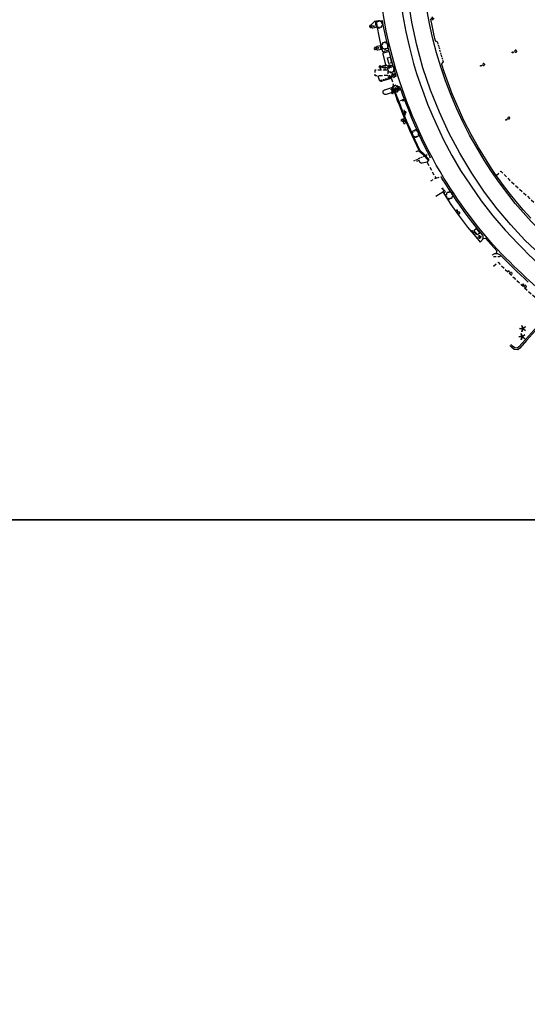
# Model space of a CAD drawing. Extents: x 185090 to 194949, y 57599 to 69755.
# Drawn here: x 189456 to 190170, y 59118 to 60502 of the extents above; entities that cross this region are included whole.
import ezdxf
from ezdxf.enums import TextEntityAlignment as Align

# ---------------------------------------------------------------- set-up
doc = ezdxf.new("R2010")
doc.units = 0
doc.header["$MEASUREMENT"] = 0
doc.linetypes.add('BBBB', pattern=[0.75, 0.5, -0.25])
doc.linetypes.add('CCCC', pattern=[1.5, 1, -0.5])
doc.layers.get('0').update_dxf_attribs({"color": 2, "linetype": 'CONTINUOUS'})
for name, color, linetype in [('ACURB_GUTTER', 2, 'CONTINUOUS'), ('ALANDSCAPING$N', 2, 'CONTINUOUS'), ('ALIGHTING$N', 2, 'CONTINUOUS'), ('ALIGHTING$X', 2, 'CONTINUOUS'), ('AMISC$N', 2, 'CONTINUOUS'), ('AMISC$X', 2, 'CONTINUOUS'), ('AROADWAY', 2, 'CONTINUOUS'), ('AROADWAY$X', 2, 'CONTINUOUS'), ('ASIDEWALK', 2, 'CONTINUOUS'), ('ASIGNING$N', 2, 'CONTINUOUS'), ('ASIGNING$X', 2, 'CONTINUOUS'), ('AWATER_UTIL$N', 2, 'CONTINUOUS'), ('GRID', 2, 'CONTINUOUS')]:
    doc.layers.add(name, color=color, linetype=linetype)
doc.linetypes.add('HHHH', pattern='A,0,[141,PICS21.SHX,S=0.5,R=0,X=0,Y=0.15],0.5,[141,PICS21.SHX,S=0.5,R=0,X=0,Y=0.15],0.5,[141,PICS21.SHX,S=0.5,R=0,X=0,Y=0.15],0.5,[141,PICS21.SHX,S=0.5,R=0,X=0,Y=0.15],0.5,["|",Standard,S=0.15,R=0,X=-0.5,Y=0],0', length=2)
doc.linetypes.add('IIII', pattern='A,0,[141,PICS21.SHX,S=1,R=0,X=0,Y=0.2],0.45,[141,PICS21.SHX,S=1,R=0,X=0,Y=0.2],0.45,["|",Standard,S=0.2,R=0,X=0,Y=0],0.2,["|",Standard,S=0.2,R=0,X=0,Y=0],0.3', length=1.4)
doc.linetypes.add('MISS', pattern='A,1,-1,1,-1,1,-0.25,["?",Standard,S=1,R=0,X=0,Y=-0.5],-0.75', length=6)
doc.linetypes.add('NPRT', pattern='A,6.8,["_",Standard,S=2.6,R=0,X=0,Y=0.7],0', length=6.8)

# ---------------------------------------------------------------- blocks, each defined once
blk = doc.blocks.new('K')
at = {"color": 0, "linetype": 'Continuous'}
for p, q in [((0, 4), (0, 5)), ((0, 1.7), (0, 3.2)), ((0, 0), (0, 1))]:
    blk.add_line(p, q, dxfattribs=at)
blk.add_circle((0, -1.3), 1.28, dxfattribs=at)
for start, end in [(149.2088, 183.4946), (200.6374, 234.9231), (97.7803, 132.066), (252.066, 286.3517), (46.3517, 80.6374), (303.4946, 337.7803), (354.9231, 29.2088)]:
    blk.add_arc((0, 7.9), 2.91, start, end, dxfattribs=at)
blk.add_attdef('SHOTNUM', text='', height=5, dxfattribs=at).set_placement((-3.3, 0), align=Align.RIGHT)
blk.add_attdef('NOTE', (0, 0), '', height=5, dxfattribs=at)
blk = doc.blocks.new('NN')
at = {"color": 0}
for p, q in [((-1.081327, -0.423904), (-2.157236, 3.904081)), ((-2.157236, 3.904081), (-0.452319, -0.188433)), ((0.259373, -0.415723), (4.043057, 1.944948)), ((4.043057, 1.944948), (0.677692, -0.941181)), ((-5.936478, -1.387342), (-1.517417, -1.030527)), ((-1.487846, -1.701513), (-5.936478, -1.387342)), ((-2.071886, -6.616755), (-1.045672, -2.303717)), ((-0.398388, -2.482939), (-2.071886, -6.616755)), ((4.095806, -4.557287), (0.31098, -2.248497)), ((0.681452, -1.688277), (4.095806, -4.557287))]:
    blk.add_line(p, q, dxfattribs=at)
for centre, start, end in [((-1.556854, -0.542117), 274.616309, 13.96037), ((-1.522365, -2.190296), 346.616309, 85.96037), ((0, 0), 202.616309, 301.96037), ((0.055805, -2.66681), 58.616309, 157.96037), ((0.996678, -1.313133), 130.616309, 229.96037)]:
    blk.add_arc(centre, 0.49, start, end, dxfattribs=at)
at = {"color": 0, "linetype": 'Continuous'}
blk.add_attdef('SHOTNUM', text='', height=5, dxfattribs=at).set_placement((-6.4475, 0), align=Align.RIGHT)
blk.add_attdef('NOTE', (0, 0), '', height=5, dxfattribs=at)
blk = doc.blocks.new('OO')
at = {"color": 0}
for centre, start, end in [((-7.3, 0), 89.4469, 272.7388), ((-5.2, 5.1), 44.4469, 227.7388), ((0, 7.3), 359.4469, 182.7388), ((5.1, 5.2), 314.4469, 137.7388), ((7.3, 0), 269.4469, 92.7388), ((-5.1, -5.2), 134.4469, 317.7388), ((0, -7.3), 179.4469, 2.7388), ((5.2, -5.1), 224.4469, 47.7388)]:
    blk.add_arc(centre, 2.94, start, end, dxfattribs=at)
at = {"color": 0, "linetype": 'Continuous'}
blk.add_attdef('SHOTNUM', text='', height=5, dxfattribs=at).set_placement((-10.7, 0), align=Align.RIGHT)
blk.add_attdef('NOTE', (0, 0), '', height=5, dxfattribs=at)
blk = doc.blocks.new('GG')
at = {"color": 0}
for p, q in [((-2.4, 0), (-4.8, 0)), ((0, 2.4), (0, 4.8)), ((2.4, 0), (4.8, 0)), ((0, -2.4), (0, -4.8))]:
    blk.add_line(p, q, dxfattribs=at)
blk.add_circle((0, 0), 2.39, dxfattribs=at)
at = {"color": 0, "linetype": 'Continuous'}
blk.add_attdef('SHOTNUM', text='', height=5, dxfattribs=at).set_placement((-5.2, 0), align=Align.RIGHT)
blk.add_attdef('NOTE', (0, 0), '', height=5, dxfattribs=at)
blk = doc.blocks.new('O')
at = {"color": 0}
blk.add_line((-7.6, 1.5), (7.5, 1.5), dxfattribs=at)
at = {"color": 0, "linetype": 'Continuous'}
for points in [[(1.5, -1.5), (1.5, 1.5), (-1.5, 1.5), (-1.5, -1.5)], [(1, -1), (1, 1), (-1, 1), (-1, -1)], [(0.5, -0.5), (0.5, 0.5), (-0.5, 0.5), (-0.5, -0.5)], [(0, 0), (0, 0), (0, 0), (0, 0)]]:
    blk.add_lwpolyline(points, close=True, dxfattribs=at)
blk.add_attdef('SHOTNUM', text='', height=5, dxfattribs=at).set_placement((-8.1, 0), align=Align.RIGHT)
blk.add_attdef('NOTE', (0, 0), '', height=5, dxfattribs=at)
blk = doc.blocks.new('XX')
at = {"color": 0}
for p, q in [((-0.1, 7.5), (3, 7.5)), ((-0.1, -7.5), (-0.1, 7.5)), ((-0.1, 1.4), (3, 1.4)), ((3, 7.5), (5.9, 6)), ((3, 1.4), (5.9, 0)), ((5.9, 6), (8.9, 6)), ((8.9, 6), (8.9, 0)), ((5.9, 0), (8.9, 0))]:
    blk.add_line(p, q, dxfattribs=at)
at = {"color": 0, "linetype": 'Continuous'}
blk.add_attdef('SHOTNUM', text='', height=5, dxfattribs=at).set_placement((-0.8, 0), align=Align.RIGHT)
blk.add_attdef('NOTE', (0, 0), '', height=5, dxfattribs=at)
blk = doc.blocks.new('MM')
at = {"color": 0}
for p, q in [((-9.4, 0), (-1.8, 0.6)), ((-2.9, 9), (0, 2)), ((-1.1, 1.6), (-2.9, 9)), ((1.2, 1.6), (7.7, 5.7)), ((7.7, 5.7), (1.9, 0.7)), ((-1.8, -0.6), (-9.4, 0)), ((-2.8, -9), (-1, -1.6)), ((0.1, -1.9), (-2.8, -9)), ((7.8, -5.5), (1.3, -1.5)), ((1.9, -0.5), (7.8, -5.5))]:
    blk.add_line(p, q, dxfattribs=at)
for centre, start, end in [((-1.9, 1.4), 274.6163, 13.9604), ((0.8, 2.3), 202.6163, 301.9604), ((2.5, 0.1), 130.6163, 229.9604), ((-1.8, -1.4), 346.6163, 85.9604), ((0.9, -2.2), 58.6163, 157.9604)]:
    blk.add_arc(centre, 0.84, start, end, dxfattribs=at)
at = {"color": 0, "linetype": 'Continuous'}
blk.add_attdef('SHOTNUM', text='', height=5, dxfattribs=at).set_placement((-10.1, 0), align=Align.RIGHT)
blk.add_attdef('NOTE', (0, 0), '', height=5, dxfattribs=at)

msp = doc.modelspace()

# ---------------------------------------------------------------- linework, layer by layer
at = {"layer": 'ACURB_GUTTER', "linetype": 'IIII', "ltscale": 5, "flags": 128}
for points in [[(190260.1, 60139.5), (190252.1, 60146.7), (190239.2, 60157.9), (190225.1, 60170.5), (190212.4, 60181.9), (190207.2, 60186.8), (190189.9, 60202.8), (190187.1, 60206.1), (190175.3, 60218.3), (190163.9, 60230.9), (190152.8, 60243.8), (190142.2, 60257.1), (190130.5, 60272.5), (190119.5, 60288.4), (190108.9, 60304.6), (190099, 60321.2), (190088.5, 60339.5), (190078.9, 60358.3), (190070.1, 60377.5), (190062.1, 60397), (190054.8, 60416.1), (190048.2, 60435.5), (190042.2, 60455.1), (190037, 60475), (190032.7, 60494.4), (190029.1, 60514.1), (190026.2, 60533.8), (190023.9, 60553.6), (190022.8, 60566.3), (190021.9, 60579), (190021.4, 60591.7), (190021.1, 60604.4), (190021.1, 60643.8), (190021, 60672.9), (190021.2, 60687.6), (190020.9, 60702.3), (190020.3, 60717), (190019.2, 60731.7), (190017.5, 60748.7), (190015.1, 60765.7), (190011.9, 60782.5), (190007.9, 60799.1), (190005.8, 60803.1), (190002.4, 60815.9), (189998, 60832.7), (189994, 60843), (189987.1, 60861.5), (189983.9, 60868.8), (189979, 60878.5), (189974.1, 60888.2), (189968.9, 60897.8), (189963.6, 60907.3)], [(190197.7, 60112.7), (190192.6, 60117.1), (190187.6, 60121.5), (190182.5, 60126), (190177.5, 60130.5), (190172.6, 60135), (190167.6, 60139.6), (190161.9, 60145), (190156.2, 60150.4), (190150.5, 60155.8), (190144.9, 60161.4), (190139.3, 60166.9), (190133.8, 60172.5), (190121.4, 60185.9), (190108.6, 60201), (190101.7, 60209.3), (190094.9, 60217.8), (190088.3, 60226.5), (190081.9, 60235.2), (190076.8, 60242.5), (190071.8, 60249.8), (190066.8, 60257.1), (190061.9, 60264.5), (190057, 60272), (190052.2, 60279.4), (190047, 60288.5), (190041.8, 60297.6), (190036.8, 60306.8), (190032, 60316), (190027.2, 60325.3), (190022.6, 60334.7), (190017.9, 60345), (190013.3, 60355.3), (190008.9, 60365.6), (190004.7, 60376.1), (190000.6, 60386.6), (189996.7, 60397.1), (189990.6, 60414.5), (189985.1, 60432.1), (189980.1, 60449.8), (189975.7, 60467.6), (189971.5, 60486.1), (189968, 60504.8), (189965.2, 60523.5), (189963.1, 60542.4), (189961.6, 60557.2), (189960.5, 60571.9), (189959.8, 60586.8), (189959.4, 60601.6), (189959.3, 60648.5), (189959.3, 60690.4), (189958.5, 60713.7), (189957.9, 60724.2), (189957, 60734.7), (189955.7, 60745.2), (189954, 60755.6), (189951.6, 60769.1), (189948.6, 60782.4), (189945, 60795.6), (189940.9, 60808.7), (189935.4, 60824.6), (189928.9, 60840), (189921.3, 60855), (189912.8, 60869.4)], [(189957.6, 60500.5), (189966.3, 60500.9)], [(189975.2, 60458.9), (189968.3, 60457), (189966.6, 60456.4)], [(189975.6, 60457.4), (189968.8, 60455.5), (189966.9, 60454.9)], [(189997.2, 60363.4), (189994.7, 60369.5), (189992.3, 60375.6), (189989.9, 60381.8), (189987.5, 60387.9), (189985.2, 60394.1), (189983, 60400.3)], [(190017.5, 60318.1), (190014.3, 60325.1), (190011.1, 60332.1), (190007.9, 60339.1), (190004.8, 60346.1), (190001.7, 60353.1), (189998.6, 60360.1)], [(190019, 60318.2), (190024.9, 60312.8), (190031.2, 60306.1), (190030.6, 60305.5), (190029.9, 60304.9), (190023.6, 60311.5), (190017, 60317.5)], [(190108, 60194.5), (190110.7, 60194.8), (190126.7, 60177.2), (190125.8, 60173.8)], [(190199.1, 60099.1), (190195, 60087.1), (190190.8, 60075.2), (190181.4, 60065.3), (190168.5, 60050.8), (190159.1, 60040.3)], [(190159.1, 60040.3), (190156.2, 60038.1), (190151.4, 60038.6), (190147.5, 60041.6), (190145.1, 60043.8)]]:
    msp.add_lwpolyline(points, dxfattribs=at)
at = {"layer": 'ACURB_GUTTER', "linetype": 'HHHH', "ltscale": 5, "flags": 128}
for points in [[(190197.3, 60099.7), (190193.1, 60087.7), (190189, 60076.2), (190179.9, 60066.6), (190167, 60052.2), (190157.8, 60041.9)], [(190157.8, 60041.9), (190155.6, 60040.1), (190152.1, 60040.5), (190148.8, 60043.1), (190146.4, 60045.3)]]:
    msp.add_lwpolyline(points, dxfattribs=at)
at = {"layer": 'ACURB_GUTTER'}
for points in [[(189952.6, 60490.2, 5958.7), (189952.4, 60490.2, 5958.7), (189952.1, 60490.2, 5958.7), (189951.9, 60490.2, 5958.7), (189951.7, 60490.3, 5958.7), (189951.5, 60490.4, 5958.7), (189951.3, 60490.5, 5958.7), (189951.1, 60490.6, 5958.7), (189951, 60490.8, 5958.7), (189950.8, 60491, 5958.7), (189950.7, 60491.2, 5958.7), (189950.6, 60491.4, 5958.7), (189950.5, 60491.6, 5958.7), (189950.5, 60491.8, 5958.7), (189950.4, 60492, 5958.7), (189950.3, 60494.9, 5958.7), (189955.8, 60500.4, 5958.2), (189957.5, 60490.9, 5958.6), (189952.6, 60490.2, 5958.7)], [(189966.6, 60456.4, 5958.7), (189965.7, 60460.4, 5958.7), (189964.5, 60465.3, 5958.7), (189961.5, 60478.9, 5958.7), (189959.2, 60491.1, 5958.6), (189957.6, 60500.5, 5958.1)], [(189985.5, 60422.7, 5957.3), (189982.1, 60433.7, 5957.4), (189979, 60444.8, 5957.4), (189976.1, 60455.9, 5957.4), (189973.3, 60467, 5957.5), (189971.4, 60475.5, 5957.3), (189969.5, 60483.9, 5957.2), (189967.8, 60492.4, 5957.1), (189966.3, 60500.9, 5957.1)], [(190033.6, 60502.7, 5956.9), (190035.3, 60493.6, 5956.9), (190037.3, 60484.5, 5956.9), (190039.4, 60475.5, 5956.9), (190039.5, 60475, 5956.9), (190039.6, 60474.5, 5956.9), (190039.7, 60474, 5956.9), (190039.9, 60473.5, 5956.9), (190040, 60473, 5956.9), (190040.1, 60472.5, 5956.9), (190040.1, 60472.4, 5956.9), (190040.3, 60472.3, 5956.9), (190040.5, 60472.1, 5957), (190040.8, 60472, 5957), (190041, 60471.9, 5957), (190041.2, 60471.7, 5957.1), (190041.5, 60471.6, 5957.1), (190041.7, 60471.5, 5957.1), (190042, 60471.5, 5957.1), (190042.2, 60471.4, 5957.1), (190042.5, 60471.3, 5957.1), (190042.7, 60471.3, 5957), (190043, 60471.3, 5957), (190043.2, 60471.3, 5957), (190043.5, 60471.3, 5957)], [(189963, 60465, 5958.7), (189958.6, 60464.1, 5958.8), (189958.4, 60464, 5958.8), (189958.2, 60464, 5958.8), (189958, 60463.8, 5958.8), (189957.8, 60463.7, 5958.8), (189957.6, 60463.6, 5958.8), (189957.4, 60463.4, 5958.8), (189957.2, 60463.2, 5958.8), (189957.1, 60463, 5958.8), (189957, 60462.7, 5958.8), (189956.9, 60462.5, 5958.8), (189956.9, 60462.3, 5958.8), (189956.8, 60462, 5958.8), (189956.8, 60461.8, 5958.8), (189956.9, 60461.5, 5958.8), (189956.9, 60461.3, 5958.8), (189957, 60461.1, 5958.8), (189957.1, 60460.8, 5958.8), (189957.2, 60460.6, 5958.8), (189957.4, 60460.4, 5958.8), (189957.6, 60460.3, 5958.8), (189957.7, 60460.1, 5958.8), (189957.9, 60460, 5958.8), (189958.2, 60459.9, 5958.8), (189958.4, 60459.8, 5958.8), (189958.6, 60459.7, 5958.8), (189958.9, 60459.7, 5958.8), (189959.1, 60459.7, 5958.8), (189959.4, 60459.7, 5958.8), (189964.1, 60460.3, 5958.7), (189963, 60465, 5958.7)], [(189963.7, 60431.9, 5959.1), (189963.7, 60434.4, 5959.1), (189963.7, 60434.6, 5959.1), (189963.7, 60434.8, 5959.1), (189963.8, 60435, 5959.1), (189963.9, 60435.3, 5959.2), (189963.9, 60435.5, 5959.2), (189964.1, 60435.7, 5959.2), (189964.2, 60435.9, 5959.2), (189964.3, 60436, 5959.2), (189964.5, 60436.2, 5959.2), (189964.7, 60436.3, 5959.1), (189964.8, 60436.5, 5959.1), (189965, 60436.6, 5959.1), (189965.2, 60436.7, 5959.1), (189965.4, 60436.8, 5959), (189971, 60438.6, 5958.9), (189967.1, 60453.8, 5958.7), (189966.9, 60454.9, 5958.7)], [(190174.4, 60222.9, 5950.8), (190163.9, 60234.5, 5951.4), (190153.8, 60246.4, 5952), (190144.1, 60258.6, 5952.6), (190139.4, 60264.6, 5952.9), (190134.9, 60270.7, 5953.2), (190130.4, 60276.9, 5953.5), (190126, 60283.1, 5953.7), (190119.5, 60292.7, 5954.1), (190113.1, 60302.5, 5954.4), (190107, 60312.4, 5954.6), (190101, 60322.4, 5954.8), (190090.7, 60340.6, 5955.4), (190081.1, 60359.3, 5955.9), (190072.3, 60378.4, 5956.1), (190064.3, 60397.9, 5956.3), (190060.3, 60408, 5956.5), (190056.6, 60418.3, 5956.6), (190053, 60428.6, 5956.7), (190049.6, 60438.9, 5956.8), (190049.6, 60439.3, 5956.8), (190049.6, 60439.6, 5956.8), (190049.7, 60439.9, 5956.8), (190049.8, 60440.1, 5956.9), (190049.9, 60440.4, 5956.9), (190050, 60440.7, 5956.9), (190050.1, 60441, 5956.9), (190050.3, 60441.2, 5956.9), (190050.5, 60441.5, 5956.9), (190050.7, 60441.7, 5956.8), (190051, 60441.9, 5956.8), (190051.2, 60442, 5956.8), (190051.5, 60442.2, 5956.8), (190051.8, 60442.3, 5956.8)], [(189978.6, 60419.4, 5958.1), (189965.2, 60415.3, 5959.2), (189964.9, 60415.2, 5959.3), (189964.6, 60415.2, 5959.3), (189964.3, 60415.2, 5959.3), (189964, 60415.2, 5959.4), (189963.7, 60415.3, 5959.4), (189963.5, 60415.4, 5959.4), (189963.2, 60415.5, 5959.4), (189962.9, 60415.7, 5959.5), (189962.7, 60415.8, 5959.5), (189962.5, 60416, 5959.5), (189962.3, 60416.3, 5959.5), (189962.1, 60416.5, 5959.5), (189962, 60416.8, 5959.5), (189961.8, 60417.1, 5959.5), (189960, 60422.7, 5959.5)], [(190019, 60318.2, 5958.2), (190015.6, 60325.5, 5958.3), (190012.3, 60332.8, 5958.4), (190009, 60340.1, 5958.6), (190005.7, 60347.4, 5958.7), (190002.4, 60354.8, 5958.8), (189999.2, 60362.1, 5958.9), (189996.6, 60368.6, 5959), (189994, 60375, 5959.2), (189991.4, 60381.6, 5959.3), (189989, 60388.1, 5959.4), (189986.5, 60394.6, 5959.4), (189984.1, 60401.2, 5959.5), (189971.3, 60397, 5959.9), (189971, 60396.9, 5959.9), (189970.6, 60396.8, 5959.9), (189970.2, 60396.8, 5959.9), (189969.8, 60396.8, 5959.9), (189969.5, 60396.9, 5959.9), (189969.1, 60397, 5959.9), (189968.8, 60397.2, 5959.9), (189968.4, 60397.4, 5959.9), (189968.1, 60397.6, 5959.9), (189967.9, 60397.9, 5959.9), (189967.6, 60398.1, 5959.9), (189967.4, 60398.5, 5959.9), (189967.2, 60398.8, 5959.9), (189967.1, 60399.2, 5959.9), (189967, 60399.5, 5959.8), (189967, 60399.9, 5959.8), (189967, 60400.3, 5959.7), (189967, 60400.6, 5959.7), (189967.1, 60401, 5959.7), (189967.2, 60401.4, 5959.6), (189967.3, 60401.7, 5959.6), (189967.5, 60402, 5959.6), (189967.7, 60402.3, 5959.5), (189968, 60402.6, 5959.5), (189968.3, 60402.8, 5959.4), (189968.6, 60403, 5959.4), (189968.9, 60403.2, 5959.4), (189969.3, 60403.3, 5959.3), (189982.1, 60407.4, 5958.1)], [(189990.2, 60408.2, 5957.3), (189991.2, 60405.3, 5957.3), (189992.3, 60402.3, 5957.3), (189993.3, 60399.3, 5957.2), (189994.4, 60396.3, 5957.2), (189998.4, 60385.7, 5957.1), (190002.5, 60375.2, 5957), (190006.7, 60364.7, 5957), (190011.1, 60354.3, 5956.8), (190015.7, 60344, 5956.6), (190020.4, 60333.7, 5956.4), (190022.5, 60329.4, 5956.3), (190024.6, 60325.1, 5956.2), (190026.8, 60320.9, 5956.1), (190028.9, 60316.6, 5956), (190031.1, 60312.4, 5955.9), (190033.4, 60308.2, 5955.8)], [(189999.7, 60361, 5958.9), (189994.9, 60359.1, 5959.3), (189994.7, 60359, 5959.3), (189994.6, 60359, 5959.4), (189994.4, 60359, 5959.4), (189994.2, 60359, 5959.4), (189994, 60359, 5959.4), (189993.9, 60359, 5959.4), (189993.7, 60359.1, 5959.4), (189993.5, 60359.2, 5959.5), (189993.4, 60359.3, 5959.5), (189993.3, 60359.4, 5959.5), (189993.1, 60359.5, 5959.5), (189993, 60359.7, 5959.5), (189992.9, 60359.8, 5959.5), (189992.9, 60360, 5959.6), (189992.8, 60360.1, 5959.6), (189992.8, 60360.3, 5959.5), (189992.8, 60360.5, 5959.5), (189992.8, 60360.7, 5959.5), (189992.8, 60360.8, 5959.5), (189992.9, 60361, 5959.5), (189993, 60361.2, 5959.5), (189993, 60361.3, 5959.5), (189993.1, 60361.5, 5959.5), (189993.3, 60361.6, 5959.5), (189993.4, 60361.7, 5959.4), (189993.6, 60361.8, 5959.4), (189993.7, 60361.9, 5959.4), (189993.9, 60362, 5959.4), (189998.7, 60363.4, 5958.9)], [(190017, 60317.5, 5958.3), (190013.2, 60316.1, 5958.5)], [(190028.9, 60301.7, 5956.8), (190021.7, 60300.4, 5957.3), (190021.4, 60300.3, 5957.4), (190021.2, 60300.3, 5957.4), (190020.9, 60300.3, 5957.4), (190020.6, 60300.4, 5957.5), (190020.4, 60300.4, 5957.5), (190020.1, 60300.5, 5957.5), (190019.9, 60300.6, 5957.6), (190019.6, 60300.8, 5957.6), (190019.4, 60300.9, 5957.6), (190019.2, 60301.1, 5957.6), (190019, 60301.3, 5957.7), (190018.8, 60301.5, 5957.7), (190018.7, 60301.7, 5957.7), (190018.5, 60302, 5957.7), (190017.7, 60303.8, 5957.7), (190014, 60302.4, 5958)], [(190041.3, 60254.1, 5956.8), (190050.9, 60260.1, 5956.2), (190062.4, 60242.1, 5955.8), (190073.2, 60227.1, 5955.1), (190085.7, 60210.3, 5954.4), (190097.2, 60196.5, 5953.3), (190103.3, 60189.2, 5952.7), (190106, 60191.8, 5952.2), (190106.4, 60192.3, 5952.2), (190106.8, 60192.8, 5952.1), (190107.1, 60193.3, 5952.1), (190107.3, 60193.8, 5952), (190107.5, 60194.4, 5951.9), (190107.7, 60194.9, 5951.9), (190107.7, 60195.5, 5951.8), (190107.8, 60196.1, 5951.8), (190107.7, 60196.7, 5951.9), (190107.6, 60197.3, 5951.9), (190107.5, 60197.9, 5951.9), (190107.3, 60198.4, 5951.9), (190107, 60199, 5951.9), (190106.7, 60199.5, 5951.9), (190099.8, 60207.9, 5952.3), (190093, 60216.4, 5952.8), (190086.4, 60225, 5953.2), (190079.9, 60233.8, 5953.6), (190074.8, 60241.1, 5953.9), (190069.8, 60248.4, 5954.2), (190064.8, 60255.8, 5954.4), (190059.9, 60263.2, 5954.6), (190055, 60270.7, 5954.8), (190050.2, 60278.2, 5955), (190049.9, 60278.7, 5955), (190049.6, 60279.3, 5955), (190049.3, 60279.8, 5955), (190048.9, 60280.3, 5955), (190048.6, 60280.9, 5955.1), (190048.3, 60281.4, 5955.1)], [(190120.1, 60170.9, 5951.9), (190120.8, 60171.5, 5951.8), (190121.6, 60172.1, 5951.6), (190122.4, 60172.5, 5951.5), (190123.3, 60172.9, 5951.4), (190124.2, 60173.1, 5951.2), (190125.1, 60173.3, 5951.1), (190126.1, 60173.3, 5950.9), (190127, 60173.3, 5950.9), (190128, 60173.1, 5950.8), (190128.9, 60172.9, 5950.8), (190129.8, 60172.5, 5950.7), (190130.6, 60172, 5950.7), (190131.4, 60171.5, 5950.6), (190132.1, 60170.8, 5950.6), (190137.6, 60165.2, 5950.3), (190143.2, 60159.6, 5949.9), (190148.8, 60154.1, 5949.6), (190154.5, 60148.6, 5949.3), (190160.2, 60143.2, 5949), (190166, 60137.8, 5948.7), (190171, 60133.2, 5948.5)]]:
    msp.add_polyline3d(points, dxfattribs=at)
at = {"layer": 'AMISC$X', "linetype": 'MISS', "ltscale": 5, "flags": 128}
for points in [[(189977, 60449.2), (189978.8, 60441.4), (189974.9, 60440.5), (189973.1, 60448.3), (189977, 60449.2)], [(190097.8, 60208.3), (190103, 60202), (190099.9, 60199.4), (190094.7, 60205.8), (190097.8, 60208.3)]]:
    msp.add_lwpolyline(points, dxfattribs=at)
at = {"layer": 'AROADWAY', "linetype": 'CCCC', "ltscale": 5, "flags": 128}
for points in [[(189973.7, 60423.4), (189956.1, 60422.9), (189955.8, 60431.4), (189973.7, 60431.6), (189973.7, 60423.4)], [(189985.5, 60422.7), (189978.7, 60419), (189982, 60407.8), (189990.2, 60408.2)], [(190029, 60301.3), (190033.4, 60308.2)], [(190029, 60301.3), (190041.1, 60279), (190033.6, 60275.1)], [(190126, 60283.1), (190132.7, 60288.9), (190144.8, 60276.5), (190158.5, 60264), (190174.5, 60249.3), (190188.6, 60236.9), (190197, 60228.2), (190201.5, 60224)], [(190041.1, 60279), (190048.3, 60281.4)], [(190122.3, 60155.6), (190128.6, 60160.9), (190151, 60138.9), (190169.7, 60121.6), (190189.4, 60104.2), (190186.1, 60095.4)]]:
    msp.add_lwpolyline(points, dxfattribs=at)
at = {"layer": 'AROADWAY$X', "linetype": 'NPRT', "ltscale": 5, "flags": 128}
for points in [[(189940.1, 60873.3), (189950.9, 60851.5), (189960.2, 60829.1), (189968.2, 60806.1), (189974.7, 60782.7), (189979.4, 60761.3), (189982.6, 60739.6), (189984.4, 60717.8), (189984.7, 60695.9), (189985.5, 60615.5), (189985.8, 60594), (189986.9, 60572.5), (189988.7, 60551.1), (189991.3, 60529.7), (189994.7, 60507.2), (189998.8, 60484.8), (190003.9, 60462.6), (190009.7, 60440.5), (190014.2, 60426.1), (190019.1, 60411.7), (190024.2, 60397.5), (190029.6, 60383.3), (190035.4, 60369.3), (190041.4, 60355.4), (190051.8, 60333), (190063.4, 60311.1), (190076, 60289.8), (190089.7, 60269.2), (190104.9, 60247.4), (190121.2, 60226.4), (190138.6, 60206.2), (190156.9, 60186.9), (190164, 60179.7), (190171.1, 60172.5), (190178.3, 60165.4), (190185.7, 60158.4), (190193.1, 60151.5), (190200.6, 60144.8), (190230.7, 60117.8)], [(190234.3, 60130), (190187.6, 60171.9), (190166.4, 60192.2), (190146.4, 60213.7), (190127.4, 60236.1), (190109.7, 60259.6), (190091.5, 60286.3), (190074.8, 60314.1), (190059.6, 60342.7), (190046.1, 60372.1), (190033.6, 60402.7), (190023, 60434.1), (190014.3, 60466.1), (190007.5, 60498.5), (190003, 60525.3), (189999.6, 60552.3), (189997.5, 60579.4), (189996.6, 60606.5), (189996, 60676.4), (189996.3, 60690.6), (189996.1, 60704.9), (189995.3, 60719.1), (189994, 60733.2)]]:
    msp.add_lwpolyline(points, dxfattribs=at)
at = {"layer": 'ASIDEWALK', "linetype": 'CCCC', "ltscale": 5, "flags": 128}
msp.add_lwpolyline([(190133.1, 60169.8), (190130, 60168.6), (190122.4, 60168.7)], dxfattribs=at)
at = {"layer": 'ASIGNING$N', "linetype": 'BBBB', "ltscale": 5, "flags": 128}
msp.add_lwpolyline([(190051.8, 60442.3), (190043.5, 60471.3)], dxfattribs=at)
at = {"layer": 'ASIGNING$X', "linetype": 'BBBB', "ltscale": 5, "flags": 128}
for points in [[(189979.8, 60420.8), (189963.2, 60416.5)], [(190028.9, 60311.8), (190009.6, 60302.9)]]:
    msp.add_lwpolyline(points, dxfattribs=at)
at = {"layer": 'GRID'}
for points in [[(188348.7, 59798.9), (190548.7, 59798.9), (190548.7, 61998.9), (188348.7, 61998.9)], [(188348.7, 57598.9), (190548.7, 57598.9), (190548.7, 59798.9), (188348.7, 59798.9)]]:
    msp.add_lwpolyline(points, close=True, dxfattribs=at)

# ---------------------------------------------------------------- block references
at = {"layer": 'ALANDSCAPING$N', "xscale": 0.5, "yscale": 0.5, "zscale": 0.5}
for name, p in [('OO', (189961.4, 60495.3, 5958)), ('OO', (189969.6, 60465.3, 5958.4)), ('OO', (189978.2, 60432.5, 5958.6)), ('NN', (189976.6, 60436.8, 5958.5)), ('NN', (189976.6, 60422, 5958.9)), ('NN', (189981.5, 60424.7, 5958.3)), ('OO', (189984.2, 60404.7, 5958.7)), ('NN', (189981.9, 60404.4, 5959)), ('NN', (189985.6, 60404.6, 5958.8)), ('NN', (189988.9, 60404.9, 5958)), ('OO', (190012.6, 60341.8, 5958.1)), ('OO', (190060.2, 60254.9, 5955.5)), ('NN', (190102.9, 60197.1, 5952.7)), ('MM', (190162.3, 60056.3, 5955.1)), ('MM', (190163.4, 60067.7, 5955.2))]:
    msp.add_blockref(name, p, dxfattribs=at)
at = {"layer": 'ALIGHTING$N', "yscale": 0.5, "zscale": 0.5}
for p, xscale, rotation in [((189953.3, 60492.8, 5958.8), 0.5, 94.99999999999999), ((190149.6, 60456.2, 5951.5), 0.5, 290), ((189966.6, 60434.9, 5959.1), 0.5, 82), ((190104.9, 60437.3, 5954.7), 0.5, 295), ((190140.3, 60361.5, 5953.6), 0.5, 305), ((190051, 60263.9, 5956.3), 0.5, 211), ((190071, 60233.5, 5955.2), 0.5, 217), ((190092.8, 60204.4, 5953.7), 0.4999999999999999, 219), ((190143.9, 60148, 5952.1), 0.5, 227), ((190164.2, 60129.4, 5951.5), 0.5, 228)]:
    msp.add_blockref('K', p, dxfattribs=dict(at, xscale=xscale, rotation=rotation))
at = {"layer": 'ALIGHTING$X', "xscale": 0.5, "yscale": 0.5, "zscale": 0.5}
for p, rotation in [((189959.6, 60462.1, 5958.9), 97.99999999999994), ((189979.1, 60403.2, 5959.2), 193.9999999999999), ((189995.7, 60361, 5959), 197)]:
    msp.add_blockref('K', p, dxfattribs=dict(at, rotation=rotation))
at = {"layer": 'AMISC$N', "xscale": 0.5, "yscale": 0.5, "zscale": 0.5}
msp.add_blockref('XX', (189970.1, 60434.2, 5958.8), dxfattribs=at)
at = {"layer": 'ASIGNING$N', "xscale": 0.5, "yscale": 0.5, "zscale": 0.5}
for p, rotation in [((189995.2, 60388.6, 5958.1), 18), ((189998.4, 60371.7, 5958.8), 105)]:
    msp.add_blockref('O', p, dxfattribs=dict(at, rotation=rotation))
at = {"layer": 'AWATER_UTIL$N', "xscale": 0.5, "yscale": 0.5, "zscale": 0.5}
msp.add_blockref('GG', (190036.5, 60503.5, 5957.1), dxfattribs=at)

doc.saveas('drawing.dxf')
